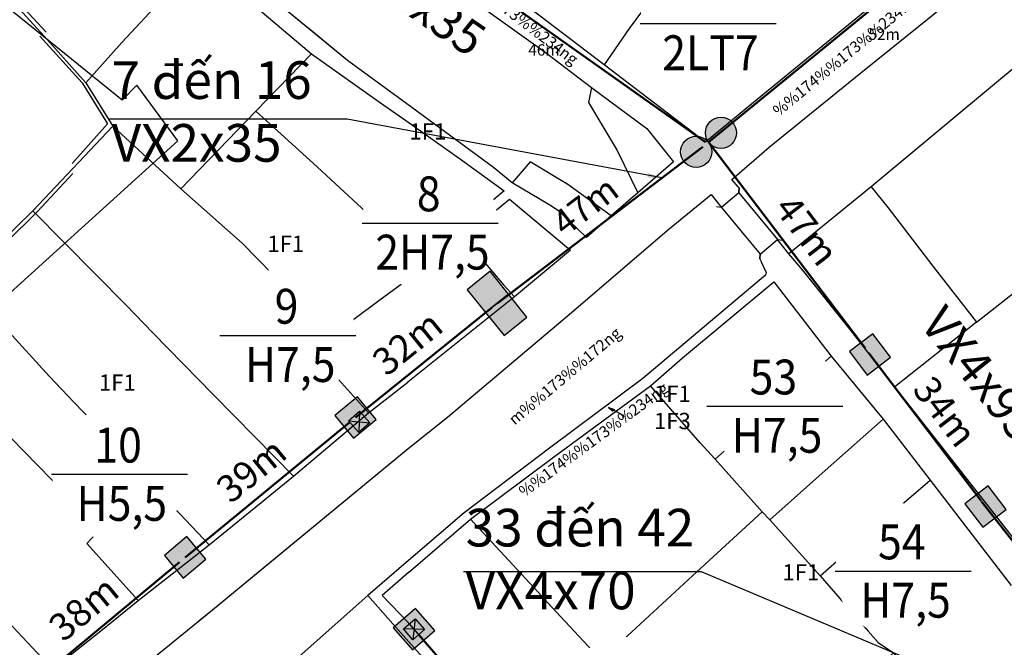
# Model space of a CAD drawing. Extents: x 576183 to 2303038, y 1962430 to 2253089.
# Drawn here: x 577007 to 577182, y 2252682 to 2252793 of the extents above; entities that cross this region are included whole.
import ezdxf
from ezdxf.enums import TextEntityAlignment as Align

# ---------------------------------------------------------------- set-up
doc = ezdxf.new("R2010")
doc.units = 0
doc.header["$MEASUREMENT"] = 0
doc.set_wipeout_variables(frame=1)
doc.linetypes.add('HIDDEN', pattern=[0.375, 0.25, -0.125])
doc.layers.get('0').update_dxf_attribs({"linetype": 'CONTINUOUS'})
doc.layers.get('Defpoints').update_dxf_attribs({"linetype": 'CONTINUOUS'})
for name, color, linetype in [('10', 7, 'CONTINUOUS'), ('24', 7, 'CONTINUOUS'), ('27', 7, 'CONTINUOUS'), ('28', 7, 'CONTINUOUS'), ('32', 7, 'CONTINUOUS'), ('39', 7, 'CONTINUOUS'), ('46', 7, 'CONTINUOUS'), ('61', 251, 'CONTINUOUS'), ('DZ 04 XDM', 2, 'HIDDEN'), ('DZ-HaApCu', 1, 'CONTINUOUS'), ('Text', 3, 'CONTINUOUS')]:
    doc.layers.add(name, color=color, linetype=linetype)
doc.layers.add('day hien co', color=1, linetype='CONTINUOUS', lineweight=53)
doc.layers.add('Nuoc!', color=140, linetype='CONTINUOUS', lineweight=5)
doc.styles.get("Standard").update_dxf_attribs({"font": 'tahoma.ttf'})
doc.styles.add('style1', font='VNARIAL.ttf')
doc.styles.add('VietH2', font='tahoma.ttf', dxfattribs={"height": 25})
doc.styles.add('VNARIAL', font='tahomabd.ttf')
doc.dimstyles.new('H-TD', dxfattribs={"dimtxt": 4.8, "dimasz": 1.3, "dimexe": 0.18, "dimexo": 0.0625, "dimgap": 2, "dimtad": 1, "dimdec": 0, "dimzin": 0, "dimdsep": 46, "dimtxsty": 'VNARIAL', "dimblk1": 'NONE', "dimblk2": 'H-TD', "dimsah": 1, "dimcen": 0, "dimse1": 1, "dimse2": 1, "dimclrd": 256, "dimclre": 256, "dimclrt": 7, "dimadec": 0, "dimazin": 0, "dimtfac": 1, "dimtdec": 0, "dimtofl": 0, "dimtmove": 0, "dimatfit": 3, "dimldrblk": 'NONE', "dimfxl": 1, "dimtolj": 1, "dimtzin": 0, "dimlwd": 50, "dimarcsym": 1})
doc.dimstyles.get("Standard").update_dxf_attribs({"dimtxt": 2, "dimasz": 0.18, "dimexe": 0.18, "dimexo": 0.0625, "dimgap": 0.09, "dimtad": 0, "dimtih": 1, "dimtoh": 1, "dimdec": 4, "dimzin": 0, "dimdsep": 46, "dimtxsty": 'Standard', "dimcen": 0.09, "dimadec": 0, "dimazin": 0, "dimtfac": 1, "dimtdec": 4, "dimtofl": 0, "dimtmove": 2, "dimatfit": 3, "dimfxl": 1, "dimtolj": 1, "dimtzin": 0, "dimarcsym": 0})

# ---------------------------------------------------------------- blocks, each defined once
blk = doc.blocks.new('Cột điện hiện trạng')
at = {"linetype": 'Continuous'}
h = blk.add_hatch(color=256, dxfattribs=at)
h.paths.add_polyline_path([(1.98, 2.12), (-1.67, 2.12), (-1.67, -0.41), (0.7, 0.26), (1.98, 0.55)])
h.paths.add_polyline_path([(1.98, 0.55), (0.7, 0.26), (-1.67, -0.41), (-1.67, -1.79), (1.98, -1.79)])
for p, q in [((1.98, 2.12), (-1.67, -1.79)), ((-1.67, 2.12), (1.98, -1.79))]:
    blk.add_line(p, q, dxfattribs=at)
blk.add_lwpolyline([(-1.67, 2.12), (1.98, 2.12), (1.98, -1.79), (-1.67, -1.79)], close=True, dxfattribs=at)
blk = doc.blocks.new('H-TD')
at = {"layer": 'DZ-HaApCu'}
blk.add_hatch(color=256, dxfattribs=at).paths.add_polyline_path([(2, 2), (-2, 2), (-2, -2), (2, -2)])
blk.add_lwpolyline([(-2, -2), (2, -2), (2, 2), (-2, 2)], close=True, dxfattribs=at)
blk = doc.blocks.new('*D1139')
at = {"layer": 'day hien co', "lineweight": 50, "transparency": 16777216}
blk.add_line((577007.65, 2252673.51), (577035.73, 2252696.8), dxfattribs=at)
at = {"layer": 'Defpoints', "color": 0, "transparency": 16777216}
for p in [(577036.73, 2252697.63), (577036.73, 2252697.63), (577007.65, 2252673.51)]:
    blk.add_point(p, dxfattribs=at)
at = {"layer": 'day hien co', "lineweight": 50, "transparency": 16777216, "xscale": 1.3, "yscale": 1.3, "zscale": 1.3, "rotation": 39.66788359168136}
blk.add_blockref('H-TD', (577036.73, 2252697.63), dxfattribs=at)
at = {"layer": 'day hien co', "color": 7, "transparency": 16777216, "insert": (577018.81, 2252688.63), "char_height": 4.8, "attachment_point": 5, "rotation": 39.6679, "style": 'VNARIAL'}
blk.add_mtext('\\A1;38m', dxfattribs=at)
blk = doc.blocks.new('_None')
blk = doc.blocks.new('*D1140')
at = {"layer": 'day hien co', "lineweight": 50, "transparency": 16777216}
blk.add_line((577036.73, 2252697.63), (577065.86, 2252721.49), dxfattribs=at)
at = {"layer": 'Defpoints', "color": 0, "transparency": 16777216}
for p in [(577066.86, 2252722.32), (577066.86, 2252722.32), (577036.73, 2252697.63)]:
    blk.add_point(p, dxfattribs=at)
at = {"layer": 'day hien co', "lineweight": 50, "transparency": 16777216, "xscale": 1.3, "yscale": 1.3, "zscale": 1.3, "rotation": 39.33364944012919}
blk.add_blockref('H-TD', (577066.86, 2252722.32), dxfattribs=at)
at = {"layer": 'day hien co', "color": 7, "transparency": 16777216, "insert": (577048.44, 2252713.04), "char_height": 4.8, "attachment_point": 5, "rotation": 39.3336, "style": 'VNARIAL'}
blk.add_mtext('\\A1;39m', dxfattribs=at)
blk = doc.blocks.new('LT')
at = {"linetype": 'Continuous'}
h = blk.add_hatch(color=1, dxfattribs=at)
h.dxf.hatch_style = 1
edge = h.paths.add_edge_path()
edge.add_arc((0, 0), 2.12, 0, 360)
at = {"layer": 'DZ 04 XDM', "color": 1, "linetype": 'Continuous'}
blk.add_circle((0, 0), 2.12, dxfattribs=at)
blk = doc.blocks.new('*D1166')
at = {"layer": 'day hien co', "lineweight": 50, "transparency": 16777216}
blk.add_line((577129.31, 2252770.92), (577157.04, 2252734.52), dxfattribs=at)
at = {"layer": 'Defpoints', "color": 0, "transparency": 16777216}
for p in [(577129.31, 2252770.92), (577157.83, 2252733.49), (577157.83, 2252733.49)]:
    blk.add_point(p, dxfattribs=at)
at = {"layer": 'day hien co', "lineweight": 50, "transparency": 16777216, "xscale": 1.3, "yscale": 1.3, "zscale": 1.3, "rotation": 307.301737999927}
blk.add_blockref('H-TD', (577157.83, 2252733.49), dxfattribs=at)
at = {"layer": 'day hien co', "color": 7, "transparency": 16777216, "insert": (577146.68, 2252755.39), "char_height": 4.8, "attachment_point": 5, "rotation": 307.3017, "style": 'VNARIAL'}
blk.add_mtext('\\A1;47m', dxfattribs=at)
blk = doc.blocks.new('*D1167')
at = {"layer": 'day hien co', "lineweight": 50, "transparency": 16777216}
blk.add_line((577157.62, 2252733.68), (577177.46, 2252707.63), dxfattribs=at)
at = {"layer": 'Defpoints', "color": 0, "transparency": 16777216}
for p in [(577157.62, 2252733.68), (577178.25, 2252706.6), (577178.25, 2252706.6)]:
    blk.add_point(p, dxfattribs=at)
at = {"layer": 'day hien co', "lineweight": 50, "transparency": 16777216, "xscale": 1.3, "yscale": 1.3, "zscale": 1.3, "rotation": 307.3017380009884}
blk.add_blockref('H-TD', (577178.25, 2252706.6), dxfattribs=at)
at = {"layer": 'day hien co', "color": 7, "transparency": 16777216, "insert": (577171.12, 2252723.38), "char_height": 4.8, "attachment_point": 5, "rotation": 307.3017, "style": 'VNARIAL'}
blk.add_mtext('\\A1;34m', dxfattribs=at)
blk = doc.blocks.new('*D1168')
at = {"layer": 'day hien co', "lineweight": 50, "transparency": 16777216}
blk.add_line((577177.57, 2252707.48), (577204.37, 2252673.35), dxfattribs=at)
at = {"layer": 'Defpoints', "color": 0, "transparency": 16777216}
for p in [(577177.64, 2252707.53), (577205.17, 2252672.33), (577205.23, 2252672.38)]:
    blk.add_point(p, dxfattribs=at)
at = {"layer": 'day hien co', "lineweight": 50, "transparency": 16777216, "xscale": 1.3, "yscale": 1.3, "zscale": 1.3, "rotation": 308.1306250120386}
blk.add_blockref('H-TD', (577205.17, 2252672.33), dxfattribs=at)
at = {"layer": 'day hien co', "color": 7, "transparency": 16777216, "insert": (577194.47, 2252693.16), "char_height": 4.8, "attachment_point": 5, "rotation": 308.1306, "style": 'VNARIAL'}
blk.add_mtext('\\A1;45m', dxfattribs=at)
blk = doc.blocks.new('*D1170')
at = {"layer": 'day hien co', "lineweight": 50, "transparency": 16777216}
blk.add_line((577100.97, 2252657.65), (577078.06, 2252683.96), dxfattribs=at)
at = {"layer": 'Defpoints', "color": 0, "transparency": 16777216}
for p in [(577077.2, 2252684.94), (577077.2, 2252684.94), (577100.97, 2252657.65)]:
    blk.add_point(p, dxfattribs=at)
at = {"layer": 'day hien co', "lineweight": 50, "transparency": 16777216, "xscale": 1.3, "yscale": 1.3, "zscale": 1.3, "rotation": 131.0486444612494}
blk.add_blockref('H-TD', (577077.2, 2252684.94), dxfattribs=at)
at = {"layer": 'day hien co', "color": 7, "transparency": 16777216, "insert": (577092.91, 2252673.76), "char_height": 4.8, "attachment_point": 5, "rotation": 311.0486, "style": 'VNARIAL'}
blk.add_mtext('\\A1;36m', dxfattribs=at)

msp = doc.modelspace()

# ---------------------------------------------------------------- linework, layer by layer
at = {"layer": '10', "color": 62, "linetype": 'Continuous'}
for p, q in [((577025.53, 2252788.6), (577039.14, 2252803.26)), ((577025.53, 2252788.6), (577039.14, 2252803.26)), ((577002.33, 2252800.09), (577011.85, 2252789.69)), ((577002.33, 2252800.09), (577011.85, 2252789.69)), ((577118.61, 2252795.57), (577115.27, 2252791.04)), ((577118.61, 2252795.57), (577115.27, 2252791.04)), ((577049.6, 2252794.6), (577059.07, 2252786.58)), ((577049.6, 2252794.6), (577059.07, 2252786.58)), ((577115.27, 2252791.04), (577110.82, 2252784.66)), ((577115.27, 2252791.04), (577110.82, 2252784.66)), ((577011.85, 2252789.69), (577019.2, 2252781.48)), ((577011.85, 2252789.69), (577019.2, 2252781.48)), ((577019.2, 2252781.48), (577025.53, 2252788.6)), ((577019.2, 2252781.48), (577025.53, 2252788.6)), ((577049.25, 2252776.44), (577059.07, 2252786.58)), ((577049.25, 2252776.44), (577059.07, 2252786.58)), ((577059.07, 2252786.58), (577071.3, 2252777.91)), ((577059.07, 2252786.58), (577071.3, 2252777.91)), ((577019.2, 2252781.48), (577023.97, 2252773.83)), ((577019.2, 2252781.48), (577023.97, 2252773.83)), ((577181.62, 2252782.73), (577158.06, 2252763.08)), ((577181.62, 2252782.73), (577158.06, 2252763.08)), ((577108.61, 2252780.67), (577118.35, 2252773.4)), ((577108.61, 2252780.67), (577118.35, 2252773.4)), ((577071.3, 2252777.91), (577075.94, 2252774.71)), ((577071.3, 2252777.91), (577075.94, 2252774.71)), ((577035.96, 2252762.73), (577049.25, 2252776.44)), ((577035.96, 2252762.73), (577049.25, 2252776.44)), ((577049.25, 2252776.44), (577060.11, 2252766.61)), ((577049.25, 2252776.44), (577060.11, 2252766.61)), ((577075.94, 2252774.71), (577085.45, 2252767.98)), ((577075.94, 2252774.71), (577085.45, 2252767.98)), ((577009.8, 2252758.88), (577023.97, 2252773.83)), ((577009.8, 2252758.88), (577023.97, 2252773.83)), ((577023.97, 2252773.83), (577035.96, 2252762.73)), ((577023.97, 2252773.83), (577035.96, 2252762.73)), ((577113.13, 2252769.51), (577116.81, 2252762.04)), ((577113.13, 2252769.51), (577116.81, 2252762.04)), ((577060.11, 2252766.61), (577071.94, 2252755.65)), ((577060.11, 2252766.61), (577071.94, 2252755.65)), ((577035.96, 2252762.73), (577046.82, 2252753.11)), ((577035.96, 2252762.73), (577046.82, 2252753.11)), ((577101.24, 2252759.86), (577094.58, 2252763.79)), ((577101.24, 2252759.86), (577094.58, 2252763.79)), ((577112.08, 2252757.97), (577104.38, 2252763.49)), ((577112.08, 2252757.97), (577104.38, 2252763.49)), ((577158.06, 2252763.08), (577143.48, 2252751.25)), ((577158.06, 2252763.08), (577143.48, 2252751.25)), ((577158.06, 2252763.08), (577161.03, 2252759.36)), ((577158.06, 2252763.08), (577161.03, 2252759.36)), ((577116.81, 2252762.04), (577112.08, 2252757.97)), ((577116.81, 2252762.04), (577112.08, 2252757.97)), ((577009.8, 2252758.88), (576997.05, 2252746.34)), ((577009.8, 2252758.88), (576997.05, 2252746.34)), ((577026.31, 2252742.19), (577009.8, 2252758.88)), ((577026.31, 2252742.19), (577009.8, 2252758.88)), ((577161.03, 2252759.36), (577168.95, 2252749.09)), ((577161.03, 2252759.36), (577168.95, 2252749.09)), ((577071.94, 2252755.65), (577076.02, 2252751.76)), ((577071.94, 2252755.65), (577076.02, 2252751.76)), ((577079.08, 2252748.93), (577085.88, 2252754.17)), ((577079.08, 2252748.93), (577085.88, 2252754.17)), ((577079.08, 2252748.93), (577085.88, 2252754.17)), ((577085.88, 2252754.17), (577093.05, 2252745.75)), ((577085.88, 2252754.17), (577093.05, 2252745.75)), ((577046.82, 2252753.11), (577057.74, 2252741.98)), ((577046.82, 2252753.11), (577057.74, 2252741.98)), ((577078.18, 2252749.79), (577076.02, 2252751.76)), ((577078.18, 2252749.79), (577076.02, 2252751.76)), ((577079.08, 2252748.93), (577076.04, 2252746.7)), ((577079.08, 2252748.93), (577076.04, 2252746.7)), ((577079.08, 2252748.93), (577076.04, 2252746.7)), ((577079.08, 2252748.93), (577076.04, 2252746.7)), ((577078.18, 2252749.79), (577079.08, 2252748.93)), ((577078.18, 2252749.79), (577079.08, 2252748.93)), ((577168.95, 2252749.09), (577176.65, 2252739.16)), ((577168.95, 2252749.09), (577176.65, 2252739.16)), ((577071, 2252743), (577076.04, 2252746.7)), ((577071, 2252743), (577076.04, 2252746.7)), ((577071, 2252743), (577076.04, 2252746.7)), ((577071, 2252743), (577076.04, 2252746.7)), ((577093.05, 2252745.75), (577094.97, 2252743.66)), ((577093.05, 2252745.75), (577094.97, 2252743.66)), ((577062.65, 2252736.75), (577071, 2252743)), ((577062.65, 2252736.75), (577071, 2252743)), ((577062.65, 2252736.75), (577071, 2252743)), ((577062.65, 2252736.75), (577071, 2252743)), ((577094.97, 2252743.66), (577076.11, 2252728.61)), ((577094.97, 2252743.66), (577076.11, 2252728.61)), ((577031.03, 2252737.28), (577026.31, 2252742.19)), ((577031.03, 2252737.28), (577026.31, 2252742.19)), ((577057.74, 2252741.98), (577062.65, 2252736.75)), ((577057.74, 2252741.98), (577062.65, 2252736.75)), ((577007.85, 2252716.73), (576985.26, 2252740.28)), ((577007.85, 2252716.73), (576985.26, 2252740.28)), ((577176.65, 2252739.16), (577162.24, 2252727.78)), ((577176.65, 2252739.16), (577162.24, 2252727.78)), ((577041.72, 2252726.38), (577031.03, 2252737.28)), ((577041.72, 2252726.38), (577031.03, 2252737.28)), ((577119, 2252727.91), (577124.67, 2252732.87)), ((577119, 2252727.91), (577124.67, 2252732.87)), ((577139.14, 2252722.68), (577150.95, 2252733.2)), ((577139.14, 2252722.68), (577150.95, 2252733.2)), ((577150.95, 2252733.2), (577160.15, 2252722.07)), ((577150.95, 2252733.2), (577160.15, 2252722.07)), ((577012.75, 2252729.6), (577017.08, 2252725.05)), ((577012.75, 2252729.6), (577017.08, 2252725.05)), ((577069.19, 2252723.18), (577076.11, 2252728.61)), ((577069.19, 2252723.18), (577076.11, 2252728.61)), ((577102.11, 2252715.5), (577119, 2252727.91)), ((577102.11, 2252715.5), (577119, 2252727.91)), ((577127.83, 2252717.85), (577119, 2252727.91)), ((577127.83, 2252717.85), (577119, 2252727.91)), ((577186.62, 2252696.64), (577162.24, 2252727.78)), ((577186.62, 2252696.64), (577162.24, 2252727.78)), ((577049.14, 2252718.87), (577041.72, 2252726.38)), ((577049.14, 2252718.87), (577041.72, 2252726.38)), ((577017.08, 2252725.05), (577024.24, 2252717.6)), ((577017.08, 2252725.05), (577024.24, 2252717.6)), ((577055.9, 2252711.99), (577069.19, 2252723.18)), ((577055.9, 2252711.99), (577069.19, 2252723.18)), ((577130.46, 2252714.95), (577139.14, 2252722.68)), ((577130.46, 2252714.95), (577139.14, 2252722.68)), ((577160.15, 2252722.07), (577150.46, 2252713.43)), ((577160.15, 2252722.07), (577150.46, 2252713.43)), ((577160.15, 2252722.07), (577168.45, 2252711.28)), ((577160.15, 2252722.07), (577168.45, 2252711.28)), ((577055.9, 2252711.99), (577049.14, 2252718.87)), ((577055.9, 2252711.99), (577049.14, 2252718.87)), ((577024.24, 2252717.6), (577030.61, 2252710.81)), ((577024.24, 2252717.6), (577030.61, 2252710.81)), ((577130.46, 2252714.95), (577127.83, 2252717.85)), ((577130.46, 2252714.95), (577127.83, 2252717.85)), ((577011.07, 2252713.49), (577007.85, 2252716.73)), ((577011.07, 2252713.49), (577007.85, 2252716.73)), ((577087.21, 2252704.36), (577102.11, 2252715.5)), ((577087.21, 2252704.36), (577102.11, 2252715.5)), ((577021.69, 2252702.57), (577011.07, 2252713.49)), ((577021.69, 2252702.57), (577011.07, 2252713.49)), ((577138.79, 2252705.7), (577130.46, 2252714.95)), ((577138.79, 2252705.7), (577130.46, 2252714.95)), ((577150.46, 2252713.43), (577140.15, 2252704.27)), ((577150.46, 2252713.43), (577140.15, 2252704.27)), ((577041, 2252699.86), (577055.9, 2252711.99)), ((577041, 2252699.86), (577055.9, 2252711.99)), ((577030.61, 2252710.81), (577041, 2252699.86)), ((577030.61, 2252710.81), (577041, 2252699.86)), ((577159.33, 2252703.43), (577168.45, 2252711.28)), ((577159.33, 2252703.43), (577168.45, 2252711.28)), ((577168.45, 2252711.28), (577174.69, 2252703.16)), ((577168.45, 2252711.28), (577174.69, 2252703.16)), ((577127.23, 2252695.1), (577138.79, 2252705.7)), ((577127.23, 2252695.1), (577138.79, 2252705.7)), ((577140.15, 2252704.27), (577138.79, 2252705.7)), ((577140.15, 2252704.27), (577138.79, 2252705.7)), ((577076.24, 2252694.97), (577087.21, 2252704.36)), ((577076.24, 2252694.97), (577087.21, 2252704.36)), ((577087.21, 2252704.36), (577099.19, 2252691.49)), ((577087.21, 2252704.36), (577099.19, 2252691.49)), ((577140.15, 2252704.27), (577149.01, 2252694.39)), ((577140.15, 2252704.27), (577149.01, 2252694.39)), ((577149.01, 2252694.39), (577159.33, 2252703.43)), ((577149.01, 2252694.39), (577159.33, 2252703.43)), ((577174.69, 2252703.16), (577182.79, 2252692.64)), ((577174.69, 2252703.16), (577182.79, 2252692.64)), ((576992.93, 2252699.5), (577013.29, 2252677.86)), ((576992.93, 2252699.5), (577013.29, 2252677.86)), ((577028.42, 2252690.02), (577041, 2252699.86)), ((577028.42, 2252690.02), (577041, 2252699.86)), ((577110.35, 2252679.51), (577127.23, 2252695.1)), ((577110.35, 2252679.51), (577127.23, 2252695.1)), ((577149.01, 2252694.39), (577157.51, 2252684.61)), ((577149.01, 2252694.39), (577157.51, 2252684.61)), ((577069.06, 2252690.87), (577047.93, 2252672.2)), ((577069.06, 2252690.87), (577047.93, 2252672.2)), ((577069.06, 2252690.87), (577073.47, 2252685.89)), ((577069.06, 2252690.87), (577073.47, 2252685.89)), ((577099.19, 2252691.49), (577101.51, 2252688.88)), ((577099.19, 2252691.49), (577101.51, 2252688.88)), ((577022.11, 2252684.9), (577028.42, 2252690.02)), ((577022.11, 2252684.9), (577028.42, 2252690.02)), ((577101.51, 2252688.88), (577109.59, 2252680.26)), ((577101.51, 2252688.88), (577109.59, 2252680.26)), ((577073.47, 2252685.89), (577076.29, 2252682.72)), ((577073.47, 2252685.89), (577076.29, 2252682.72)), ((577085.7, 2252675.31), (577076.27, 2252686)), ((577085.7, 2252675.31), (577076.27, 2252686)), ((577013.29, 2252677.86), (577022.11, 2252684.9)), ((577013.29, 2252677.86), (577022.11, 2252684.9)), ((577076.29, 2252682.72), (577081.73, 2252676.67)), ((577076.29, 2252682.72), (577081.73, 2252676.67))]:
    msp.add_line(p, q, dxfattribs=at)
for points in [[(577110.82, 2252784.66), (577080.39, 2252807.84), (577089.04, 2252818.59)], [(577110.82, 2252784.66), (577080.39, 2252807.84), (577089.04, 2252818.59)], [(577151.32, 2252807.08), (577160.15, 2252796.79), (577137.22, 2252777.98)], [(577151.32, 2252807.08), (577160.15, 2252796.79), (577137.22, 2252777.98)], [(577137.22, 2252777.98), (577128.75, 2252771.01), (577110.82, 2252784.66)], [(577137.22, 2252777.98), (577128.75, 2252771.01), (577110.82, 2252784.66)], [(577108.61, 2252780.67), (577108.07, 2252777.99), (577113.13, 2252769.51)], [(577108.61, 2252780.67), (577108.07, 2252777.99), (577113.13, 2252769.51)], [(577118.35, 2252773.4), (577123.11, 2252767.52), (577116.81, 2252762.04)], [(577118.35, 2252773.4), (577123.11, 2252767.52), (577116.81, 2252762.04)], [(577085.45, 2252767.98), (577093.16, 2252762.37), (577078.18, 2252749.79)], [(577085.45, 2252767.98), (577093.16, 2252762.37), (577078.18, 2252749.79)], [(577104.38, 2252763.49), (577097.73, 2252767.48), (577094.58, 2252763.79)], [(577104.38, 2252763.49), (577097.73, 2252767.48), (577094.58, 2252763.79)], [(577085.88, 2252754.17), (577094.09, 2252760.92), (577104.85, 2252751.89), (577094.97, 2252743.66)], [(577085.88, 2252754.17), (577094.09, 2252760.92), (577104.85, 2252751.89), (577094.97, 2252743.66)], [(577085.88, 2252754.17), (577094.09, 2252760.92), (577104.85, 2252751.89), (577094.97, 2252743.66)], [(577112.08, 2252757.97), (577107.71, 2252754.16), (577102.95, 2252758.72), (577101.24, 2252759.86)], [(577112.08, 2252757.97), (577107.71, 2252754.16), (577102.95, 2252758.72), (577101.24, 2252759.86)], [(577154.34, 2252737.86), (577145.92, 2252748.45), (577143.48, 2252751.25)], [(577154.34, 2252737.86), (577145.92, 2252748.45), (577143.48, 2252751.25)], [(576997.05, 2252746.34), (577004.9, 2252738.21), (577012.75, 2252729.6)], [(576997.05, 2252746.34), (577004.9, 2252738.21), (577012.75, 2252729.6)], [(577124.67, 2252732.87), (577140.84, 2252746.29), (577150.95, 2252733.2)], [(577124.67, 2252732.87), (577140.84, 2252746.29), (577150.95, 2252733.2)], [(577176.65, 2252739.16), (577185.19, 2252745.89), (577187.04, 2252743.91)], [(577176.65, 2252739.16), (577185.19, 2252745.89), (577187.04, 2252743.91)], [(577062.65, 2252736.75), (577059.62, 2252733.76), (577069.19, 2252723.18)], [(577062.65, 2252736.75), (577059.62, 2252733.76), (577069.19, 2252723.18)], [(577062.65, 2252736.75), (577059.62, 2252733.76), (577069.19, 2252723.18)], [(577062.65, 2252736.75), (577059.62, 2252733.76), (577069.19, 2252723.18)], [(577028.42, 2252690.02), (577019.37, 2252700.09), (577021.69, 2252702.57)], [(577028.42, 2252690.02), (577019.37, 2252700.09), (577021.69, 2252702.57)], [(577076.24, 2252694.97), (577071.59, 2252690.87), (577076.27, 2252686)], [(577076.24, 2252694.97), (577071.59, 2252690.87), (577076.27, 2252686)], [(577157.51, 2252684.61), (577159.29, 2252682.59), (577161.97, 2252680.77)], [(577157.51, 2252684.61), (577159.29, 2252682.59), (577161.97, 2252680.77)]]:
    msp.add_lwpolyline(points, dxfattribs=at)
at = {"layer": '24', "color": 62, "linetype": 'Continuous'}
for p, q in [((577065.46, 2252785.43), (577035.26, 2252810.19)), ((577049.6, 2252794.6), (577059.07, 2252786.58)), ((577059.07, 2252786.58), (577071.3, 2252777.91)), ((577075.92, 2252777.75), (577065.46, 2252785.43)), ((577071.3, 2252777.91), (577075.94, 2252774.71)), ((577075.94, 2252774.71), (577085.45, 2252767.98)), ((577085.45, 2252767.98), (577093.16, 2252762.37)), ((577134.69, 2252762.9), (577134.53, 2252763.09)), ((577116.81, 2252762.04), (577112.08, 2252757.97)), ((577131.09, 2252760.04), (577131.55, 2252759.46)), ((577141.91, 2252753.28), (577141.5, 2252753.81)), ((577143.48, 2252751.25), (577141.91, 2252753.28)), ((577138.36, 2252750.37), (577138.57, 2252749.91)), ((577138.57, 2252749.91), (577138.61, 2252749.84)), ((577069.19, 2252723.18), (577076.11, 2252728.61)), ((577055.9, 2252711.99), (577069.19, 2252723.18)), ((577041, 2252699.86), (577055.9, 2252711.99)), ((577028.42, 2252690.02), (577041, 2252699.86)), ((577076.23, 2252697.05), (577069.06, 2252690.87)), ((577022.11, 2252684.9), (577028.42, 2252690.02)), ((577013.29, 2252677.86), (577022.11, 2252684.9))]:
    msp.add_line(p, q, dxfattribs=at)
for points in [[(577137.69, 2252866.45), (577140.74, 2252862.84), (577153.93, 2252846), (577163.95, 2252833.03), (577172.75, 2252821.32), (577179.75, 2252811.84), (577176.06, 2252808.89), (577162.15, 2252798.4), (577155.91, 2252805.44), (577144.19, 2252819.09), (577143.46, 2252819.94), (577141.46, 2252818.5), (577151.32, 2252807.08), (577160.15, 2252796.79), (577137.22, 2252777.98), (577128.75, 2252771.01), (577110.82, 2252784.66), (577080.39, 2252807.84), (577089.04, 2252818.59)], [(577134.53, 2252763.09), (577133.43, 2252764.39), (577140, 2252770.09), (577156.19, 2252783.25), (577169.18, 2252793.67), (577176.57, 2252799.79), (577242.68, 2252853.66)], [(577073.44, 2252806.23), (577075.81, 2252804.48), (577100.38, 2252786.87), (577108.61, 2252780.67)], [(577108.61, 2252780.67), (577118.35, 2252773.4), (577123.11, 2252767.52), (577116.81, 2252762.04)], [(577094.58, 2252763.79), (577091.24, 2252766.51), (577075.92, 2252777.75)], [(577091.83, 2252763.34), (577093.16, 2252762.37), (577078.18, 2252749.79)], [(577112.08, 2252757.97), (577107.71, 2252754.16), (577102.95, 2252758.72), (577101.24, 2252759.86), (577094.58, 2252763.79)], [(577134.69, 2252762.9), (577134.65, 2252762.05), (577131.55, 2252759.46)], [(577094.09, 2252760.92), (577104.85, 2252751.89), (577094.97, 2252743.66), (577076.11, 2252728.61)], [(577076.15, 2252716.89), (577083.11, 2252722.4), (577105.05, 2252740.87), (577122.34, 2252755.67), (577129.76, 2252761.72), (577131.09, 2252760.04)], [(577078.18, 2252749.79), (577079.08, 2252748.93), (577085.88, 2252754.17), (577094.09, 2252760.92)], [(577138.36, 2252750.37), (577138.39, 2252751.22), (577141.5, 2252753.81)], [(577186.62, 2252696.64), (577162.24, 2252727.78), (577154.34, 2252737.86), (577145.92, 2252748.45), (577143.48, 2252751.25)], [(577138.61, 2252749.84), (577139.48, 2252747.98), (577139.36, 2252747.47), (577117.69, 2252729.22), (577101.17, 2252716.92), (577086.1, 2252705.5), (577076.23, 2252697.05)], [(577076.24, 2252694.97), (577087.21, 2252704.36), (577102.11, 2252715.5), (577119, 2252727.91), (577124.67, 2252732.87), (577140.84, 2252746.29), (577150.95, 2252733.2), (577160.15, 2252722.07), (577168.45, 2252711.28), (577174.69, 2252703.16), (577182.79, 2252692.64)], [(576837.52, 2252517.65), (576837.45, 2252518.16), (576836.95, 2252521.91), (576872.49, 2252550.74), (576925.71, 2252594.19), (577041.59, 2252688.36), (577076.15, 2252716.89)], [(577076.24, 2252694.97), (577071.59, 2252690.87), (577076.27, 2252686)], [(577069.06, 2252690.87), (577073.47, 2252685.89), (577076.29, 2252682.72)], [(577184.28, 2252655.41), (577161.97, 2252680.77), (577159.7, 2252678.71), (577166.23, 2252671.37), (577169.82, 2252667.42), (577178.48, 2252657.83), (577182.19, 2252653.63), (577155.96, 2252630.62), (577155.4, 2252630.41), (577139.79, 2252616.94), (577127.99, 2252629.11), (577118.54, 2252638.88), (577108.45, 2252649.36), (577093.71, 2252666.19), (577085.7, 2252675.31), (577076.27, 2252686)], [(577076.29, 2252682.72), (577081.73, 2252676.67), (577093.2, 2252663.91), (577097.77, 2252658.77), (577107.97, 2252647.53), (577115.45, 2252639.22), (577121.3, 2252632.67), (577130.92, 2252622.14), (577137.76, 2252614.47), (577123.6, 2252601.79), (577106.46, 2252586.51)]]:
    msp.add_lwpolyline(points, dxfattribs=at)
at = {"layer": '27', "color": 62, "linetype": 'Continuous'}
for p, q in [((577134.65, 2252762.05), (577134.69, 2252762.9)), ((577134.65, 2252762.05), (577141.5, 2252753.81)), ((577131.55, 2252759.46), (577130.7, 2252759.58)), ((577131.55, 2252759.46), (577138.39, 2252751.22)), ((577141.5, 2252753.81), (577142.36, 2252753.69)), ((577138.39, 2252751.22), (577138.36, 2252750.37))]:
    msp.add_line(p, q, dxfattribs=at)
at = {"layer": '28', "color": 62, "linetype": 'Continuous'}
for q in [(577112.42, 2252723.45), (577112.67, 2252723.73)]:
    msp.add_line((577111.57, 2252724.08), q, dxfattribs=at)
msp.add_lwpolyline([(577114.1, 2252722.28), (577114.12, 2252722.29), (577114.14, 2252722.31), (577114.2, 2252722.35), (577114.23, 2252722.37), (577114.24, 2252722.37), (577114.25, 2252722.38), (577114.26, 2252722.4), (577114.26, 2252722.41), (577114.28, 2252722.43), (577114.28, 2252722.44), (577114.29, 2252722.46), (577114.29, 2252722.49), (577114.3, 2252722.52), (577114.3, 2252722.54), (577114.3, 2252722.57), (577114.3, 2252722.58), (577114.29, 2252722.6), (577114.29, 2252722.62), (577114.28, 2252722.63), (577114.27, 2252722.65), (577114.26, 2252722.66), (577114.26, 2252722.66), (577114.25, 2252722.68), (577114.24, 2252722.68), (577114.23, 2252722.69), (577113.35, 2252723.15), (577111.57, 2252724.08)], dxfattribs=at)
at = {"layer": '32', "color": 62, "linetype": 'Continuous'}
for p, q in [((577134.69, 2252762.9), (577134.53, 2252763.09)), ((577131.09, 2252760.04), (577131.55, 2252759.46)), ((577141.91, 2252753.28), (577141.5, 2252753.81)), ((577143.48, 2252751.25), (577141.91, 2252753.28)), ((577138.36, 2252750.37), (577138.57, 2252749.91)), ((577138.57, 2252749.91), (577138.61, 2252749.84)), ((577076.23, 2252697.05), (577069.06, 2252690.87)), ((577069.06, 2252690.87), (577047.93, 2252672.2))]:
    msp.add_line(p, q, dxfattribs=at)
for points in [[(577075.92, 2252777.75), (577065.46, 2252785.43), (577035.26, 2252810.19), (576996.2, 2252841.93), (576995.13, 2252842.73), (576959.24, 2252867.53)], [(577134.53, 2252763.09), (577133.43, 2252764.39), (577140, 2252770.09), (577156.19, 2252783.25), (577169.18, 2252793.67), (577176.57, 2252799.79), (577242.68, 2252853.66)], [(577200.69, 2252798.4), (577181.62, 2252782.73), (577158.06, 2252763.08), (577143.48, 2252751.25)], [(577075.92, 2252777.75), (577065.46, 2252785.43), (577058.37, 2252791.24)], [(577094.58, 2252763.79), (577091.24, 2252766.51), (577075.92, 2252777.75)], [(577094.58, 2252763.79), (577091.24, 2252766.51), (577075.92, 2252777.75)], [(577134.69, 2252762.9), (577134.65, 2252762.05), (577131.55, 2252759.46)], [(577076.15, 2252716.89), (577083.11, 2252722.4), (577105.05, 2252740.87), (577122.34, 2252755.67), (577129.76, 2252761.72), (577131.09, 2252760.04)], [(577138.36, 2252750.37), (577138.39, 2252751.22), (577141.5, 2252753.81)], [(577138.61, 2252749.84), (577139.48, 2252747.98), (577139.36, 2252747.47), (577117.69, 2252729.22), (577101.17, 2252716.92), (577086.1, 2252705.5), (577076.23, 2252697.05)], [(576837.52, 2252517.65), (576837.45, 2252518.16), (576836.95, 2252521.91), (576872.49, 2252550.74), (576925.71, 2252594.19), (577041.59, 2252688.36), (577076.15, 2252716.89)], [(577039.19, 2252686.4), (577041.59, 2252688.36), (577050.69, 2252695.87), (577076.15, 2252716.89)]]:
    msp.add_lwpolyline(points, dxfattribs=at)
at = {"layer": '46', "color": 62, "linetype": 'Continuous'}
for points in [[(576994.07, 2252807.3), (577002.36, 2252801.04), (577012.2, 2252790.43)], [(577011.04, 2252789.69), (577018.54, 2252781.47), (577023.02, 2252774.23), (577016.75, 2252767.22)], [(577016.88, 2252765.45), (577010.61, 2252758.69), (576999.68, 2252747.96)]]:
    msp.add_lwpolyline(points, dxfattribs=at)
at = {"layer": '61', "color": 62, "linetype": 'Continuous'}
msp.add_lwpolyline([(576970.35, 2252712.84), (576996.91, 2252736.38), (577035.48, 2252771.21), (577028.22, 2252781.04), (577025.6, 2252778.4), (576979.23, 2252815.92), (576976.78, 2252817.57), (576965.23, 2252827.11), (576954.4, 2252833.54), (576973.93, 2252857.55)], dxfattribs=at)
at = {"layer": 'day hien co', "lineweight": 50}
for p, q in [((576847.72, 2252969.77), (577128.75, 2252771.01)), ((577199.02, 2252828.02), (577129.28, 2252770.96))]:
    msp.add_line(p, q, dxfattribs=at)

# ---------------------------------------------------------------- block references
at = {"zscale": 0.7}
for p, xscale, yscale, rotation in [((577067.51, 2252721.4), 0.7000000000867999, 0.6999999996951374, 41.96449174859401), ((577077.05, 2252684.94), 0.6999999999958496, 0.6999999996678525, 311.416574129802)]:
    msp.add_blockref('Cột điện hiện trạng', p, dxfattribs=dict(at, xscale=xscale, yscale=yscale, rotation=rotation))
at = {"layer": 'day hien co', "color": 1, "lineweight": 50, "xscale": 1.3, "yscale": 1.3, "zscale": 1.3, "rotation": 37.28834068017791}
for p in [(577131.48, 2252772.63), (577127.1, 2252769.28)]:
    msp.add_blockref('LT', p, dxfattribs=at)

# ---------------------------------------------------------------- texts
at = {"char_height": 6.655, "width": 182.3082, "attachment_point": 4}
for s, insert, rotation in [('{\\fTahoma|b0|i0|c0|p34;\\P\\H0.90909x;VX4x35}', (577069.41, 2252808.35), 325.5037), ('{\\fTahoma|b0|i0|c0|p34;\\P\\H0.90909x;VX4x95}', (577173.17, 2252744.16), 308.7585)]:
    msp.add_mtext(s, dxfattribs=dict(at, insert=insert, rotation=rotation))
at = {"char_height": 2, "width": 8.3533, "attachment_point": 1, "style": 'style1'}
for s, insert in [('{\\f.VnAvant|b0|i0|c0|p34;52m}', (577157.55, 2252791.05)), ('{\\f.VnAvant|b0|i0|c0|p34;46m}', (577097.41, 2252788.28))]:
    msp.add_mtext(s, dxfattribs=dict(at, insert=insert))
at = {"char_height": 6.655, "width": 182.3082, "attachment_point": 4}
for s, insert in [('{\\fTahoma|b0|i0|c0|p34;7 đến 16\\PVX2x35}', (577023.74, 2252776.4)), ('33 đến 42\\PVX4x70', (577086.34, 2252696.47))]:
    msp.add_mtext(s, dxfattribs=dict(at, insert=insert))
at = {"layer": '28', "color": 62, "linetype": 'Continuous', "style": 'style1'}
for s, rotation, p in [(' %%174%%173%%234ng', 322.7017, (577093.54, 2252795.94)), ('%%174%%173%%234ng', 39.3628, (577152.74, 2252787.09)), ('%%174%%173%%234ng', 36.3067, (577108.35, 2252719.24))]:
    msp.add_text(s, height=2, rotation=rotation, dxfattribs=at).set_placement(p, align=Align.TOP_CENTER)
at = {"layer": '39', "color": 62, "linetype": 'Continuous', "style": 'style1'}
msp.add_text('m%%173%%172ng', height=2, rotation=40.0921, dxfattribs=at).set_placement((577103.23, 2252730.44), align=Align.TOP_CENTER)
at = {"layer": 'day hien co', "color": 7, "attachment_point": 5, "style": 'VNARIAL'}
for s, insert, char_height, rotation in [('\\A1;47m', (577107.49, 2252759.72), 4.5, 37.2883), ('\\A1;32m', (577076.05, 2252735.5), 4.8, 38.8667)]:
    msp.add_mtext(s, dxfattribs=dict(at, insert=insert, char_height=char_height, rotation=rotation))
at = {"layer": 'Defpoints', "char_height": 2.875, "width": 299.3274, "attachment_point": 5}
for s, insert in [('{\\fTCVN 7284|b0|i0|c0|p34;\\C4;1F1}', (577079.67, 2252772.89)), ('{\\fTCVN 7284|b0|i0|c0|p34;\\C4;1F1}', (577054.53, 2252753.03)), ('{\\fTCVN 7284|b0|i0|c0|p34;\\C4;1F1}', (577024.76, 2252728.5)), ('{\\fTCVN 7284|b0|i0|c0|p34;\\C4;1F1\\P1F3}', (577122.89, 2252724.12)), ('{\\fTCVN 7284|b0|i0|c0|p34;\\C4;1F1}', (577145.6, 2252694.99))]:
    msp.add_mtext(s, dxfattribs=dict(at, insert=insert))

# ---------------------------------------------------------------- dimensions: what is measured, and where the dimension line sits
at = {"layer": 'day hien co', "color": 62}
for p1, p2, distance, picture, middle in [((577129.31, 2252770.92), (577157.83, 2252733.49), 0, '*D1166', (577146.68, 2252755.39)), ((577157.62, 2252733.68), (577178.25, 2252706.6), 0, '*D1167', (577171.12, 2252723.38)), ((577036.73, 2252697.63), (577066.86, 2252722.32), 0, '*D1140', (577048.44, 2252713.04)), ((577177.64, 2252707.53), (577205.23, 2252672.38), -0.08, '*D1168', (577194.47, 2252693.16)), ((577007.65, 2252673.51), (577036.73, 2252697.63), 0, '*D1139', (577018.81, 2252688.63)), ((577100.97, 2252657.65), (577077.2, 2252684.94), 0, '*D1170', (577092.91, 2252673.76))]:
    dim = msp.add_aligned_dim(p1=p1, p2=p2, distance=distance, dimstyle='H-TD', override={"dimpost": 'm'}, dxfattribs=at)
    dim.commit()
    dim.dimension.update_dxf_attribs({"geometry": picture, "text_midpoint": middle})

# ---------------------------------------------------------------- next in the draw order: wipeouts: each hides what was drawn before it
at = {"color": 0, "linetype": 'Continuous', "lineweight": 30}
for points in [[(577133.16, 2252803.3), (577135.25, 2252802.32), (577137.44, 2252800.67), (577139.14, 2252798.66), (577140.23, 2252796.64), (577140.81, 2252794.78), (577141.11, 2252793.16), (577141.09, 2252790.57), (577140.31, 2252787.5), (577139.37, 2252785.63), (577138.06, 2252783.9), (577136.61, 2252782.55), (577134.64, 2252781.27), (577131.32, 2252780.15), (577129.42, 2252779.95), (577125.88, 2252780.41), (577123.67, 2252781.28), (577121.59, 2252782.63), (577119.62, 2252784.66), (577118.57, 2252786.28), (577117.52, 2252788.96), (577117.41, 2252790.64), (577117.32, 2252794.04), (577117.94, 2252796.29), (577119.03, 2252798.43), (577120.51, 2252800.31), (577122.17, 2252801.74), (577124.67, 2252803.11), (577127.43, 2252803.86), (577130.65, 2252803.89), (577131.74, 2252803.7)], [(577084.01, 2252768.07), (577086.1, 2252767.09), (577088.29, 2252765.44), (577089.99, 2252763.43), (577091.08, 2252761.41), (577091.66, 2252759.55), (577091.96, 2252757.93), (577091.94, 2252755.34), (577091.16, 2252752.27), (577090.22, 2252750.4), (577088.91, 2252748.67), (577087.46, 2252747.32), (577085.49, 2252746.04), (577082.17, 2252744.92), (577080.27, 2252744.73), (577076.73, 2252745.18), (577074.52, 2252746.05), (577072.45, 2252747.4), (577070.47, 2252749.43), (577069.42, 2252751.05), (577068.37, 2252753.73), (577068.26, 2252755.41), (577068.17, 2252758.81), (577068.79, 2252761.06), (577069.88, 2252763.2), (577071.36, 2252765.08), (577073.02, 2252766.51), (577075.52, 2252767.89), (577078.28, 2252768.63), (577081.5, 2252768.66), (577082.59, 2252768.47)], [(577058.86, 2252748.21), (577060.95, 2252747.23), (577063.14, 2252745.58), (577064.84, 2252743.57), (577065.93, 2252741.55), (577066.51, 2252739.69), (577066.82, 2252738.07), (577066.79, 2252735.48), (577066.01, 2252732.41), (577065.07, 2252730.54), (577063.76, 2252728.81), (577062.32, 2252727.46), (577060.34, 2252726.18), (577057.02, 2252725.06), (577055.13, 2252724.86), (577051.58, 2252725.32), (577049.37, 2252726.19), (577047.3, 2252727.54), (577045.32, 2252729.57), (577044.27, 2252731.19), (577043.22, 2252733.87), (577043.11, 2252735.55), (577043.02, 2252738.95), (577043.64, 2252741.2), (577044.73, 2252743.34), (577046.21, 2252745.22), (577047.87, 2252746.65), (577050.37, 2252748.03), (577053.13, 2252748.77), (577056.35, 2252748.8), (577057.44, 2252748.61)], [(577144.95, 2252735.71), (577147.04, 2252734.74), (577149.23, 2252733.08), (577150.92, 2252731.07), (577152.01, 2252729.05), (577152.59, 2252727.19), (577152.9, 2252725.57), (577152.88, 2252722.98), (577152.1, 2252719.91), (577151.15, 2252718.04), (577149.84, 2252716.31), (577148.4, 2252714.96), (577146.42, 2252713.69), (577143.11, 2252712.56), (577141.21, 2252712.37), (577137.66, 2252712.82), (577135.46, 2252713.69), (577133.38, 2252715.04), (577131.4, 2252717.07), (577130.35, 2252718.7), (577129.31, 2252721.37), (577129.2, 2252723.05), (577129.11, 2252726.45), (577129.73, 2252728.7), (577130.81, 2252730.84), (577132.29, 2252732.72), (577133.95, 2252734.15), (577136.45, 2252735.53), (577139.22, 2252736.27), (577142.43, 2252736.3), (577143.53, 2252736.11)], [(577029.1, 2252723.68), (577031.18, 2252722.71), (577033.38, 2252721.05), (577035.07, 2252719.04), (577036.16, 2252717.02), (577036.74, 2252715.16), (577037.05, 2252713.54), (577037.02, 2252710.95), (577036.25, 2252707.88), (577035.3, 2252706.01), (577033.99, 2252704.28), (577032.55, 2252702.93), (577030.57, 2252701.66), (577027.26, 2252700.53), (577025.36, 2252700.34), (577021.81, 2252700.79), (577019.61, 2252701.66), (577017.53, 2252703.01), (577015.55, 2252705.04), (577014.5, 2252706.67), (577013.46, 2252709.34), (577013.35, 2252711.02), (577013.25, 2252714.42), (577013.88, 2252716.67), (577014.96, 2252718.81), (577016.44, 2252720.69), (577018.1, 2252722.13), (577020.6, 2252723.5), (577023.37, 2252724.24), (577026.58, 2252724.27), (577027.68, 2252724.09)], [(577167.65, 2252706.57), (577169.74, 2252705.6), (577171.93, 2252703.95), (577173.62, 2252701.94), (577174.71, 2252699.91), (577175.29, 2252698.06), (577175.6, 2252696.44), (577175.58, 2252693.84), (577174.8, 2252690.78), (577173.85, 2252688.91), (577172.54, 2252687.17), (577171.1, 2252685.82), (577169.12, 2252684.55), (577165.81, 2252683.42), (577163.91, 2252683.23), (577160.36, 2252683.68), (577158.16, 2252684.55), (577156.08, 2252685.9), (577154.11, 2252687.93), (577153.06, 2252689.56), (577152.01, 2252692.23), (577151.9, 2252693.92), (577151.81, 2252697.32), (577152.43, 2252699.56), (577153.51, 2252701.71), (577155, 2252703.59), (577156.66, 2252705.02), (577159.16, 2252706.39), (577161.92, 2252707.14), (577165.13, 2252707.17), (577166.23, 2252706.98)], [(577118.93, 2252683), (577121.02, 2252682.02), (577123.21, 2252680.37), (577124.9, 2252678.36), (577125.99, 2252676.34), (577126.57, 2252674.48), (577126.88, 2252672.86), (577126.86, 2252670.27), (577126.08, 2252667.2), (577125.13, 2252665.33), (577123.82, 2252663.59), (577122.38, 2252662.24), (577120.4, 2252660.97), (577117.09, 2252659.85), (577115.19, 2252659.65), (577111.64, 2252660.11), (577109.44, 2252660.97), (577107.36, 2252662.33), (577105.38, 2252664.36), (577104.33, 2252665.98), (577103.29, 2252668.66), (577103.18, 2252670.34), (577103.09, 2252673.74), (577103.71, 2252675.99), (577104.79, 2252678.13), (577106.27, 2252680.01), (577107.93, 2252681.44), (577110.43, 2252682.81), (577113.2, 2252683.56), (577116.41, 2252683.59), (577117.51, 2252683.4)]]:
    msp.add_wipeout(points, dxfattribs=at).dxf.layer = 'Nuoc!'

# ---------------------------------------------------------------- next in the draw order: linework, layer by layer
at = {"layer": 'day hien co', "color": 1, "lineweight": 50}
msp.add_line((577091.89, 2252742.49), (577128.25, 2252770.18), dxfattribs=at)
at = {"layer": 'day hien co', "lineweight": 50}
msp.add_line((577066.86, 2252722.32), (577090.88, 2252741.68), dxfattribs=at)
at = {"layer": 'Text', "color": 0, "linetype": 'Continuous'}
for p, q in [((577117.2, 2252791.92), (577141.23, 2252791.92)), ((577068.05, 2252756.69), (577092.08, 2252756.69)), ((577042.9, 2252736.83), (577066.94, 2252736.83)), ((577128.99, 2252724.33), (577153.02, 2252724.33)), ((577013.13, 2252712.31), (577037.17, 2252712.31)), ((577151.69, 2252695.2), (577175.72, 2252695.2))]:
    msp.add_line(p, q, dxfattribs=at)

# ---------------------------------------------------------------- next in the draw order: block references
at = {"layer": 'day hien co', "lineweight": 50, "xscale": 1.3, "yscale": 1.3, "zscale": 1.3, "rotation": 38.86668600257499}
for p in [(577090.26, 2252744.52), (577093.53, 2252740.47)]:
    msp.add_blockref('H-TD', p, dxfattribs=at)

# ---------------------------------------------------------------- next in the draw order: texts
at = {"color": 0, "lineweight": 25, "char_height": 6.16, "attachment_point": 5, "style": 'VietH2'}
for s, insert, width in [('{\\W0.9;2LT7}', (577129.62, 2252786.78), 23.747), ('{\\fTahoma|b1|i0|c0|p34;\\W0.9;8}', (577079.81, 2252761.85), 19.2834), ('{\\W0.9;2H7,5}', (577080.47, 2252751.55), 23.747), ('{\\fTahoma|b1|i0|c0|p34;\\W0.9;9}', (577054.67, 2252741.99), 19.2834), ('{\\W0.9;H7,5}', (577055.32, 2252731.69), 23.747), ('{\\fTahoma|b1|i0|c0|p34;\\W0.9;53}', (577140.75, 2252729.49), 19.2834), ('{\\W0.9;H7,5}', (577141.4, 2252719.19), 23.747), ('{\\fTahoma|b1|i0|c0|p34;\\W0.9;10}', (577024.9, 2252717.46), 19.2834), ('{\\W0.9;H5,5}', (577025.55, 2252707.16), 23.747), ('{\\fTahoma|b1|i0|c0|p34;\\W0.9;54}', (577163.45, 2252700.36), 19.2834), ('{\\W0.9;H7,5}', (577164.11, 2252690.05), 23.747)]:
    msp.add_mtext(s, dxfattribs=dict(at, insert=insert, width=width))

# ---------------------------------------------------------------- next in the draw order: leaders
for points in [[(577121.03, 2252764.68), (577065.41, 2252775.03), (577023.36, 2252775.03)], [(577197.41, 2252665.89), (577128.01, 2252695.1), (577085.96, 2252695.1)]]:
    msp.add_leader(points, dimstyle='Standard', override={"dimtxt": 2.5, "dimasz": 2.5, "dimexe": 1.25, "dimexo": 0.625, "dimgap": 2, "dimtih": 0, "dimtoh": 0, "dimzin": 8, "dimlunit": 6, "dimcen": 2.5, "dimtofl": 1, "dimatfit": 0})

doc.saveas('drawing.dxf')
